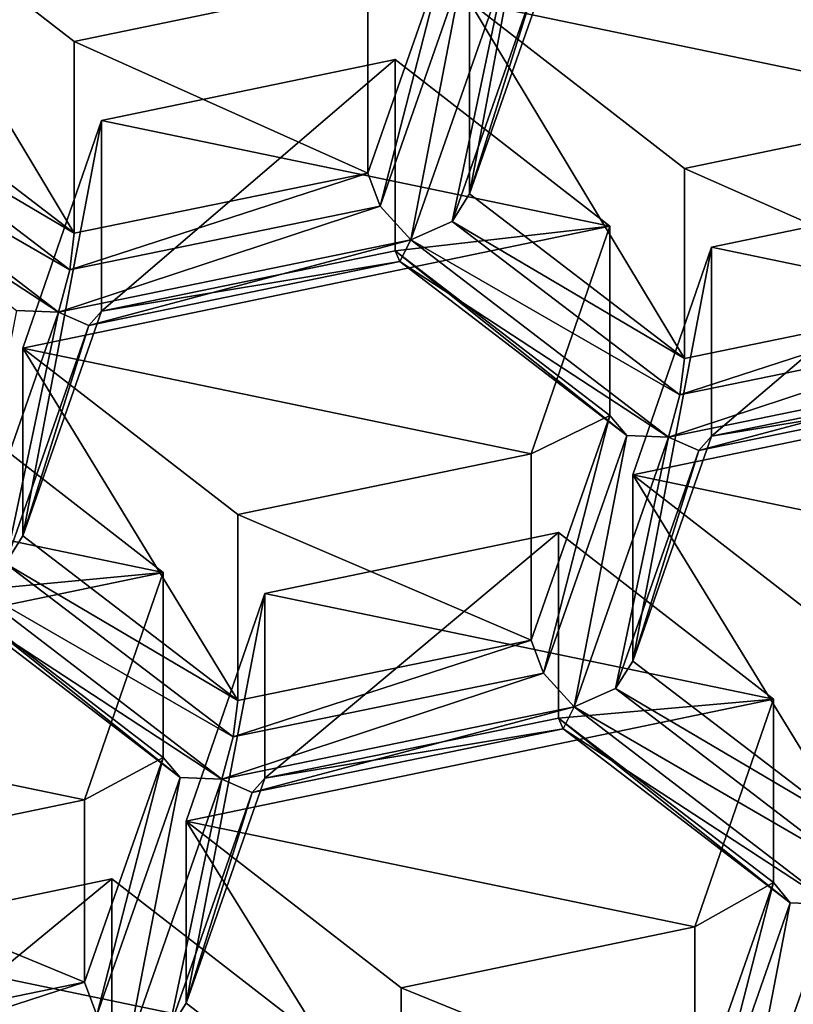
# Model space of a CAD drawing. Units: millimetres. Extents: x -24 to 47, y -10 to 170.
# Drawn here: x -5 to -3, y 94 to 97 of the extents above; entities that cross this region are included whole.
import ezdxf

# ---------------------------------------------------------------- set-up
doc = ezdxf.new("R2010")
doc.units = ezdxf.units.MM
doc.header["$LTSCALE"] = 65.185185
for name, color, linetype in [('1021', 7, 'CONTINUOUS'), ('1022', 7, 'CONTINUOUS'), ('1049', 7, 'CONTINUOUS'), ('1057', 7, 'CONTINUOUS'), ('1069', 7, 'CONTINUOUS'), ('1092', 7, 'CONTINUOUS'), ('113', 7, 'CONTINUOUS'), ('1130', 7, 'CONTINUOUS'), ('156', 7, 'CONTINUOUS'), ('195', 7, 'CONTINUOUS'), ('2', 7, 'CONTINUOUS'), ('224', 7, 'CONTINUOUS'), ('244', 7, 'CONTINUOUS'), ('273', 7, 'CONTINUOUS'), ('299', 7, 'CONTINUOUS'), ('330', 7, 'CONTINUOUS'), ('415', 7, 'CONTINUOUS'), ('434', 7, 'CONTINUOUS'), ('454', 7, 'CONTINUOUS'), ('457', 7, 'CONTINUOUS'), ('471', 7, 'CONTINUOUS'), ('475', 7, 'CONTINUOUS'), ('514', 7, 'CONTINUOUS'), ('529', 7, 'CONTINUOUS'), ('606', 7, 'CONTINUOUS'), ('614', 7, 'CONTINUOUS'), ('620', 7, 'CONTINUOUS'), ('627', 7, 'CONTINUOUS'), ('634', 7, 'CONTINUOUS'), ('667', 7, 'CONTINUOUS'), ('689', 7, 'CONTINUOUS'), ('692', 7, 'CONTINUOUS'), ('783', 7, 'CONTINUOUS'), ('787', 7, 'CONTINUOUS'), ('796', 7, 'CONTINUOUS'), ('808', 7, 'CONTINUOUS'), ('831', 7, 'CONTINUOUS'), ('855', 7, 'CONTINUOUS'), ('871', 7, 'CONTINUOUS'), ('963', 7, 'CONTINUOUS'), ('971', 7, 'CONTINUOUS'), ('981', 7, 'CONTINUOUS'), ('991', 7, 'CONTINUOUS')]:
    doc.layers.add(name, color=color, linetype=linetype)

msp = doc.modelspace()

# ---------------------------------------------------------------- linework, layer by layer
at = {"layer": '1021', "color": 254, "linetype": 'Continuous', "true_color": 0xe6e8e8}
for points in [[(-3.9338, 96.0354, 117.2328), (-4.1206, 95.4947, 116.7927), (-3.9338, 95.5855, 117.7689), (-3.9338, 96.0354, 117.2328)], [(-4.1206, 95.4947, 116.7927), (-4.1206, 95.0515, 117.3208), (-3.9338, 95.5855, 117.7689), (-4.1206, 95.4947, 116.7927)]]:
    msp.add_3dface(points, dxfattribs=at)
at = {"layer": '1022', "color": 254, "linetype": 'Continuous', "true_color": 0xe6e8e8}
for points in [[(-4.9944, 95.2127, 116.5631), (-5.1812, 94.672, 116.1231), (-4.9944, 94.773, 117.0871), (-4.9944, 95.2127, 116.5631)], [(-5.1812, 94.672, 116.1231), (-5.1812, 94.239, 116.639), (-4.9944, 94.773, 117.0871), (-5.1812, 94.672, 116.1231)]]:
    msp.add_3dface(points, dxfattribs=at)
at = {"layer": '1049', "color": 254, "linetype": 'Continuous', "true_color": 0xe6e8e8}
for points in [[(-3.6923, 95.9852, 117.1919), (-2.9952, 96.1301, 117.3098), (-3.6923, 95.536, 117.7273), (-3.6923, 95.9852, 117.1919)], [(-2.9952, 96.1301, 117.3098), (-2.9952, 95.6791, 117.8474), (-3.6923, 95.536, 117.7273), (-2.9952, 96.1301, 117.3098)]]:
    msp.add_3dface(points, dxfattribs=at)
at = {"layer": '1057', "color": 254, "linetype": 'Continuous', "true_color": 0xe6e8e8}
for points in [[(-3.0599, 96.3174, 117.4623), (-3.757, 96.1725, 117.3444), (-3.0599, 95.8641, 118.0026), (-3.0599, 96.3174, 117.4623)], [(-3.757, 96.1725, 117.3444), (-3.757, 95.721, 117.8825), (-3.0599, 95.8641, 118.0026), (-3.757, 96.1725, 117.3444)]]:
    msp.add_3dface(points, dxfattribs=at)
at = {"layer": '1069', "color": 254, "linetype": 'Continuous', "true_color": 0xe6e8e8}
msp.add_3dface([(-5.1165, 94.4847, 115.9706), (-4.6062, 94.0888, 115.6484), (-5.1165, 94.054, 116.4838), (-5.1165, 94.4847, 115.9706)], dxfattribs=at)
at = {"layer": '1092', "color": 254, "linetype": 'Continuous', "true_color": 0xe6e8e8}
for points in [[(-4.5088, 96.6186, 117.7074), (-5.2059, 96.4737, 117.5894), (-4.5088, 96.1615, 118.2521), (-4.5088, 96.6186, 117.7074)], [(-4.5088, 96.1615, 118.2521), (-5.2059, 96.4737, 117.5894), (-5.2059, 96.0184, 118.1321), (-4.5088, 96.1615, 118.2521)]]:
    msp.add_3dface(points, dxfattribs=at)
at = {"layer": '113', "linetype": 'Continuous'}
msp.add_3dface([(-8.1694, 94.4944, 109.4423), (-4.4667, 92.0629, 108.6964), (-6.5746, 90.0832, 112.7646), (-8.1694, 94.4944, 109.4423)], dxfattribs=at)
at = {"layer": '1130', "linetype": 'Continuous'}
for points in [[(-5.2059, 96.4737, 117.5894), (-4.5088, 96.6186, 117.7074), (-5.7162, 96.8695, 117.9116), (-5.2059, 96.4737, 117.5894)], [(-3.0599, 96.3174, 117.4623), (-2.8731, 96.8581, 117.9024), (-4.2673, 96.5684, 117.6665), (-3.0599, 96.3174, 117.4623)], [(-3.757, 96.1725, 117.3444), (-3.0599, 96.3174, 117.4623), (-4.2673, 96.5684, 117.6665), (-3.757, 96.1725, 117.3444)], [(-4.4441, 96.4313, 117.5549), (-5.1412, 96.2864, 117.437), (-3.9338, 96.0354, 117.2328), (-4.4441, 96.4313, 117.5549)], [(-5.1412, 96.2864, 117.437), (-5.328, 95.7457, 116.9969), (-3.9338, 96.0354, 117.2328), (-5.1412, 96.2864, 117.437)], [(-3.6923, 95.9852, 117.1919), (-2.4849, 95.7343, 116.9877), (-2.9952, 96.1301, 117.3098), (-3.6923, 95.9852, 117.1919)], [(-3.9338, 96.0354, 117.2328), (-5.328, 95.7457, 116.9969), (-4.1206, 95.4947, 116.7927), (-3.9338, 96.0354, 117.2328)], [(-3.8791, 95.4445, 116.7518), (-2.4849, 95.7343, 116.9877), (-3.6923, 95.9852, 117.1919), (-3.8791, 95.4445, 116.7518)], [(-4.1206, 95.4947, 116.7927), (-5.328, 95.7457, 116.9969), (-4.8177, 95.3498, 116.6747), (-4.1206, 95.4947, 116.7927)], [(-2.6717, 95.1936, 116.5476), (-2.4849, 95.7343, 116.9877), (-3.8791, 95.4445, 116.7518), (-2.6717, 95.1936, 116.5476)], [(-5.5047, 95.6085, 116.8853), (-6.2018, 95.4636, 116.7674), (-4.9944, 95.2127, 116.5631), (-5.5047, 95.6085, 116.8853)], [(-4.9944, 95.2127, 116.5631), (-6.2018, 95.4636, 116.7674), (-6.3886, 94.9229, 116.3273), (-4.9944, 95.2127, 116.5631)], [(-3.3688, 95.0487, 116.4296), (-2.6717, 95.1936, 116.5476), (-3.8791, 95.4445, 116.7518), (-3.3688, 95.0487, 116.4296)], [(-3.5455, 94.9116, 116.318), (-4.0559, 95.3074, 116.6402), (-4.753, 95.1625, 116.5223), (-3.5455, 94.9116, 116.318)], [(-5.1812, 94.672, 116.1231), (-4.9944, 95.2127, 116.5631), (-6.3886, 94.9229, 116.3273), (-5.1812, 94.672, 116.1231)], [(-4.9397, 94.6218, 116.0822), (-3.5455, 94.9116, 116.318), (-4.753, 95.1625, 116.5223), (-4.9397, 94.6218, 116.0822)], [(-5.8783, 94.5271, 116.0051), (-5.1812, 94.672, 116.1231), (-6.3886, 94.9229, 116.3273), (-5.8783, 94.5271, 116.0051)], [(-3.7323, 94.3708, 115.878), (-3.5455, 94.9116, 116.318), (-4.9397, 94.6218, 116.0822), (-3.7323, 94.3708, 115.878)], [(-4.4294, 94.226, 115.76), (-3.7323, 94.3708, 115.878), (-4.9397, 94.6218, 116.0822), (-4.4294, 94.226, 115.76)], [(-5.1165, 94.4847, 115.9706), (-5.8136, 94.3398, 115.8527), (-4.6062, 94.0888, 115.6484), (-5.1165, 94.4847, 115.9706)], [(-5.8136, 94.3398, 115.8527), (-6.0133, 93.7618, 115.3822), (-4.6062, 94.0888, 115.6484), (-5.8136, 94.3398, 115.8527)]]:
    msp.add_3dface(points, dxfattribs=at)
at = {"layer": '156', "color": 254, "linetype": 'Continuous', "true_color": 0xe6e8e8}
msp.add_3dface([(-4.9397, 94.1895, 116.5974), (-4.981, 94.1241, 116.6583), (-4.4294, 93.7985, 116.2694), (-4.9397, 94.1895, 116.5974)], dxfattribs=at)
at = {"layer": '195', "color": 254, "linetype": 'Continuous', "true_color": 0xe6e8e8}
for points in [[(-4.8177, 95.3498, 116.6747), (-5.328, 95.7457, 116.9969), (-4.8177, 94.9085, 117.2007), (-4.8177, 95.3498, 116.6747)], [(-4.8177, 94.9085, 117.2007), (-5.328, 95.7457, 116.9969), (-5.328, 95.2994, 117.5288), (-4.8177, 94.9085, 117.2007)]]:
    msp.add_3dface(points, dxfattribs=at)
at = {"layer": '2', "color": 254, "linetype": 'Continuous', "true_color": 0xe6e6e6}
for points in [[(0, 149.9824, 93.8677), (0, 0, -31.9825), (-8.1063, 0, -30.1821), (0, 149.9824, 93.8677)], [(0, 149.9824, 93.8677), (-8.1063, 0, -30.1821), (-6.3411, 149.4458, 94.5072), (0, 149.9824, 93.8677)], [(-4.9027, 9.1939, 39.0502), (-4.4928, 9.1513, 39.119), (-8.1694, 94.4944, 109.4423), (-4.9027, 9.1939, 39.0502)], [(-8.1694, 94.4944, 109.4423), (-4.4928, 9.1513, 39.119), (-4.4667, 92.0629, 108.6964), (-8.1694, 94.4944, 109.4423)], [(-5.1865, 9.1498, 38.9352), (-4.9027, 9.1939, 39.0502), (-8.1694, 94.4944, 109.4423), (-5.1865, 9.1498, 38.9352)], [(-5.1865, 8.9976, 38.8075), (-5.1865, 9.1498, 38.9352), (-8.1694, 94.4944, 109.4423), (-5.1865, 8.9976, 38.8075)], [(-5.2843, 8.5816, 38.4305), (-5.1865, 8.9976, 38.8075), (-8.1694, 94.4944, 109.4423), (-5.2843, 8.5816, 38.4305)], [(-5.3441, 8.3741, 38.2391), (-5.2843, 8.5816, 38.4305), (-8.1694, 94.4944, 109.4423), (-5.3441, 8.3741, 38.2391)]]:
    msp.add_3dface(points, dxfattribs=at)
at = {"layer": '224', "color": 254, "linetype": 'Continuous', "true_color": 0xe6e8e8}
for points in [[(-4.4794, 96.083, 118.3004), (-4.322, 96.6955, 118.7002), (-4.5088, 96.1615, 118.2521), (-4.4794, 96.083, 118.3004)], [(-4.2822, 96.6476, 118.7742), (-4.322, 96.6955, 118.7002), (-4.4794, 96.083, 118.3004), (-4.2822, 96.6476, 118.7742)], [(-4.4067, 96.0029, 118.2823), (-4.2822, 96.6476, 118.7742), (-4.4794, 96.083, 118.3004), (-4.4067, 96.0029, 118.2823)], [(-4.1826, 96.6437, 118.82), (-4.2822, 96.6476, 118.7742), (-4.4067, 96.0029, 118.2823), (-4.1826, 96.6437, 118.82)], [(-4.1826, 96.6437, 118.82), (-4.4067, 96.0029, 118.2823), (-4.3086, 96.0465, 118.2715), (-4.1826, 96.6437, 118.82)], [(-4.1106, 96.6121, 118.746), (-4.1826, 96.6437, 118.82), (-4.3086, 96.0465, 118.2715), (-4.1106, 96.6121, 118.746)], [(-4.0805, 96.6459, 118.6586), (-4.1106, 96.6121, 118.746), (-4.2673, 96.1119, 118.2105), (-4.0805, 96.6459, 118.6586)], [(-4.2673, 96.1119, 118.2105), (-4.1106, 96.6121, 118.746), (-4.3086, 96.0465, 118.2715), (-4.2673, 96.1119, 118.2105)]]:
    msp.add_3dface(points, dxfattribs=at)
at = {"layer": '244', "color": 254, "linetype": 'Continuous', "true_color": 0xe6e8e8}
for points in [[(-3.757, 95.721, 117.8825), (-3.7675, 95.6342, 117.9238), (-3.0599, 95.8641, 118.0026), (-3.757, 95.721, 117.8825)], [(-3.0599, 95.8641, 118.0026), (-3.7675, 95.6342, 117.9238), (-3.0306, 95.7856, 118.0509), (-3.0599, 95.8641, 118.0026)], [(-3.7944, 95.5338, 117.8887), (-2.9578, 95.7055, 118.0327), (-3.0306, 95.7856, 118.0509), (-3.7944, 95.5338, 117.8887)], [(-3.7675, 95.6342, 117.9238), (-3.7944, 95.5338, 117.8887), (-3.0306, 95.7856, 118.0509), (-3.7675, 95.6342, 117.9238)], [(-3.7224, 95.5022, 117.8147), (-2.9578, 95.7055, 118.0327), (-3.7944, 95.5338, 117.8887), (-3.7224, 95.5022, 117.8147)], [(-2.9847, 95.6535, 117.94), (-2.9578, 95.7055, 118.0327), (-3.7224, 95.5022, 117.8147), (-2.9847, 95.6535, 117.94)], [(-2.9952, 95.6791, 117.8474), (-2.9847, 95.6535, 117.94), (-3.6923, 95.536, 117.7273), (-2.9952, 95.6791, 117.8474)], [(-3.6923, 95.536, 117.7273), (-2.9847, 95.6535, 117.94), (-3.7224, 95.5022, 117.8147), (-3.6923, 95.536, 117.7273)]]:
    msp.add_3dface(points, dxfattribs=at)
at = {"layer": '273', "color": 254, "linetype": 'Continuous', "true_color": 0xe6e8e8}
for points in [[(-5.8783, 94.0959, 116.519), (-5.8888, 94.0092, 116.5603), (-5.1812, 94.239, 116.639), (-5.8783, 94.0959, 116.519)], [(-5.1812, 94.239, 116.639), (-5.8888, 94.0092, 116.5603), (-5.1519, 94.1606, 116.6873), (-5.1812, 94.239, 116.639)]]:
    msp.add_3dface(points, dxfattribs=at)
at = {"layer": '299', "color": 254, "linetype": 'Continuous', "true_color": 0xe6e8e8}
for points in [[(-5.1812, 94.239, 116.639), (-5.1519, 94.1606, 116.6873), (-4.9944, 94.773, 117.0871), (-5.1812, 94.239, 116.639)], [(-4.9944, 94.773, 117.0871), (-5.1519, 94.1606, 116.6873), (-4.9546, 94.7252, 117.1611), (-4.9944, 94.773, 117.0871)], [(-5.1519, 94.1606, 116.6873), (-5.0792, 94.0805, 116.6692), (-4.9546, 94.7252, 117.1611), (-5.1519, 94.1606, 116.6873)], [(-4.9546, 94.7252, 117.1611), (-5.0792, 94.0805, 116.6692), (-4.855, 94.7213, 117.2069), (-4.9546, 94.7252, 117.1611)], [(-5.0792, 94.0805, 116.6692), (-4.981, 94.1241, 116.6583), (-4.855, 94.7213, 117.2069), (-5.0792, 94.0805, 116.6692)], [(-4.855, 94.7213, 117.2069), (-4.981, 94.1241, 116.6583), (-4.783, 94.6897, 117.1329), (-4.855, 94.7213, 117.2069)], [(-4.783, 94.6897, 117.1329), (-4.9397, 94.1895, 116.5974), (-4.753, 94.7235, 117.0455), (-4.783, 94.6897, 117.1329)], [(-4.981, 94.1241, 116.6583), (-4.9397, 94.1895, 116.5974), (-4.783, 94.6897, 117.1329), (-4.981, 94.1241, 116.6583)]]:
    msp.add_3dface(points, dxfattribs=at)
at = {"layer": '330', "color": 254, "linetype": 'Continuous', "true_color": 0xe6e8e8}
for points in [[(-3.7323, 93.9416, 116.3895), (-3.703, 93.8632, 116.4378), (-3.5455, 94.4756, 116.8376), (-3.7323, 93.9416, 116.3895)], [(-3.5455, 94.4756, 116.8376), (-3.703, 93.8632, 116.4378), (-3.5057, 94.4278, 116.9115), (-3.5455, 94.4756, 116.8376)], [(-3.703, 93.8632, 116.4378), (-3.6303, 93.7831, 116.4196), (-3.5057, 94.4278, 116.9115), (-3.703, 93.8632, 116.4378)], [(-3.5057, 94.4278, 116.9115), (-3.6303, 93.7831, 116.4196), (-3.4061, 94.4239, 116.9573), (-3.5057, 94.4278, 116.9115)], [(-3.6303, 93.7831, 116.4196), (-3.5321, 93.8267, 116.4088), (-3.4061, 94.4239, 116.9573), (-3.6303, 93.7831, 116.4196)], [(-3.4061, 94.4239, 116.9573), (-3.5321, 93.8267, 116.4088), (-3.3342, 94.3923, 116.8834), (-3.4061, 94.4239, 116.9573)], [(-3.5321, 93.8267, 116.4088), (-3.4908, 93.8921, 116.3479), (-3.3342, 94.3923, 116.8834), (-3.5321, 93.8267, 116.4088)]]:
    msp.add_3dface(points, dxfattribs=at)
at = {"layer": '415', "color": 254, "linetype": 'Continuous', "true_color": 0xe6e8e8}
for points in [[(-3.8791, 95.4445, 116.7518), (-3.6923, 95.9852, 117.1919), (-3.8791, 95.002, 117.2792), (-3.8791, 95.4445, 116.7518)], [(-3.6923, 95.9852, 117.1919), (-3.6923, 95.536, 117.7273), (-3.8791, 95.002, 117.2792), (-3.6923, 95.9852, 117.1919)]]:
    msp.add_3dface(points, dxfattribs=at)
at = {"layer": '434', "color": 254, "linetype": 'Continuous', "true_color": 0xe6e8e8}
for points in [[(-4.8177, 94.9085, 117.2007), (-4.8281, 94.8217, 117.242), (-4.1206, 95.0515, 117.3208), (-4.8177, 94.9085, 117.2007)], [(-4.1206, 95.0515, 117.3208), (-4.8281, 94.8217, 117.242), (-4.0912, 94.9731, 117.3691), (-4.1206, 95.0515, 117.3208)], [(-4.8281, 94.8217, 117.242), (-4.855, 94.7213, 117.2069), (-4.0912, 94.9731, 117.3691), (-4.8281, 94.8217, 117.242)], [(-4.0912, 94.9731, 117.3691), (-4.855, 94.7213, 117.2069), (-4.0185, 94.893, 117.351), (-4.0912, 94.9731, 117.3691)], [(-4.855, 94.7213, 117.2069), (-4.783, 94.6897, 117.1329), (-4.0185, 94.893, 117.351), (-4.855, 94.7213, 117.2069)], [(-4.0185, 94.893, 117.351), (-4.783, 94.6897, 117.1329), (-4.0447, 94.8411, 117.26), (-4.0185, 94.893, 117.351)], [(-4.753, 94.7235, 117.0455), (-4.0559, 94.8666, 117.1656), (-4.0447, 94.8411, 117.26), (-4.753, 94.7235, 117.0455)], [(-4.783, 94.6897, 117.1329), (-4.753, 94.7235, 117.0455), (-4.0447, 94.8411, 117.26), (-4.783, 94.6897, 117.1329)]]:
    msp.add_3dface(points, dxfattribs=at)
at = {"layer": '454', "color": 254, "linetype": 'Continuous', "true_color": 0xe6e8e8}
for points in [[(-5.2059, 96.4737, 117.5894), (-5.7162, 96.8695, 117.9116), (-5.2059, 96.0184, 118.1321), (-5.2059, 96.4737, 117.5894)], [(-5.2059, 96.0184, 118.1321), (-5.7162, 96.8695, 117.9116), (-5.7162, 96.4093, 118.4601), (-5.2059, 96.0184, 118.1321)]]:
    msp.add_3dface(points, dxfattribs=at)
at = {"layer": '457', "color": 254, "linetype": 'Continuous', "true_color": 0xe6e8e8}
for points in [[(-4.2673, 96.1119, 118.2105), (-4.3086, 96.0465, 118.2715), (-3.757, 95.721, 117.8825), (-4.2673, 96.1119, 118.2105)], [(-4.3086, 96.0465, 118.2715), (-4.4067, 96.0029, 118.2823), (-3.7675, 95.6342, 117.9238), (-4.3086, 96.0465, 118.2715)], [(-4.3086, 96.0465, 118.2715), (-3.7675, 95.6342, 117.9238), (-3.757, 95.721, 117.8825), (-4.3086, 96.0465, 118.2715)], [(-3.7944, 95.5338, 117.8887), (-4.4067, 96.0029, 118.2823), (-4.4329, 95.951, 118.1913), (-3.7944, 95.5338, 117.8887)], [(-4.4067, 96.0029, 118.2823), (-3.7944, 95.5338, 117.8887), (-3.7675, 95.6342, 117.9238), (-4.4067, 96.0029, 118.2823)], [(-3.9338, 95.5855, 117.7689), (-3.894, 95.5377, 117.8429), (-4.4441, 95.9765, 118.0969), (-3.9338, 95.5855, 117.7689)], [(-4.4441, 95.9765, 118.0969), (-3.894, 95.5377, 117.8429), (-4.4329, 95.951, 118.1913), (-4.4441, 95.9765, 118.0969)], [(-3.894, 95.5377, 117.8429), (-3.7944, 95.5338, 117.8887), (-4.4329, 95.951, 118.1913), (-3.894, 95.5377, 117.8429)]]:
    msp.add_3dface(points, dxfattribs=at)
at = {"layer": '471', "color": 254, "linetype": 'Continuous', "true_color": 0xe6e8e8}
for points in [[(-4.4794, 96.083, 118.3004), (-4.5088, 96.1615, 118.2521), (-5.2164, 95.9316, 118.1734), (-4.4794, 96.083, 118.3004)], [(-4.5088, 96.1615, 118.2521), (-5.2059, 96.0184, 118.1321), (-5.2164, 95.9316, 118.1734), (-4.5088, 96.1615, 118.2521)], [(-4.4067, 96.0029, 118.2823), (-4.4794, 96.083, 118.3004), (-5.2432, 95.8312, 118.1382), (-4.4067, 96.0029, 118.2823)], [(-5.2432, 95.8312, 118.1382), (-4.4794, 96.083, 118.3004), (-5.2164, 95.9316, 118.1734), (-5.2432, 95.8312, 118.1382)], [(-5.1713, 95.7996, 118.0642), (-4.4067, 96.0029, 118.2823), (-5.2432, 95.8312, 118.1382), (-5.1713, 95.7996, 118.0642)], [(-4.4329, 95.951, 118.1913), (-4.4067, 96.0029, 118.2823), (-5.1713, 95.7996, 118.0642), (-4.4329, 95.951, 118.1913)], [(-4.4441, 95.9765, 118.0969), (-4.4329, 95.951, 118.1913), (-5.1412, 95.8334, 117.9768), (-4.4441, 95.9765, 118.0969)], [(-5.1412, 95.8334, 117.9768), (-4.4329, 95.951, 118.1913), (-5.1713, 95.7996, 118.0642), (-5.1412, 95.8334, 117.9768)]]:
    msp.add_3dface(points, dxfattribs=at)
at = {"layer": '475', "color": 254, "linetype": 'Continuous', "true_color": 0xe6e8e8}
for points in [[(-4.8177, 94.9085, 117.2007), (-5.328, 95.2994, 117.5288), (-5.3692, 95.234, 117.5897), (-4.8177, 94.9085, 117.2007)], [(-5.4674, 95.1904, 117.6005), (-4.8281, 94.8217, 117.242), (-5.3692, 95.234, 117.5897), (-5.4674, 95.1904, 117.6005)], [(-4.8281, 94.8217, 117.242), (-4.8177, 94.9085, 117.2007), (-5.3692, 95.234, 117.5897), (-4.8281, 94.8217, 117.242)], [(-5.4936, 95.1385, 117.5095), (-4.855, 94.7213, 117.2069), (-5.4674, 95.1904, 117.6005), (-5.4936, 95.1385, 117.5095)], [(-4.855, 94.7213, 117.2069), (-4.8281, 94.8217, 117.242), (-5.4674, 95.1904, 117.6005), (-4.855, 94.7213, 117.2069)], [(-4.9944, 94.773, 117.0871), (-4.9546, 94.7252, 117.1611), (-5.5047, 95.164, 117.4151), (-4.9944, 94.773, 117.0871)], [(-5.5047, 95.164, 117.4151), (-4.9546, 94.7252, 117.1611), (-5.4936, 95.1385, 117.5095), (-5.5047, 95.164, 117.4151)], [(-4.9546, 94.7252, 117.1611), (-4.855, 94.7213, 117.2069), (-5.4936, 95.1385, 117.5095), (-4.9546, 94.7252, 117.1611)]]:
    msp.add_3dface(points, dxfattribs=at)
at = {"layer": '514', "color": 254, "linetype": 'Continuous', "true_color": 0xe6e8e8}
for points in [[(-5.4674, 95.1904, 117.6005), (-5.2432, 95.8312, 118.1382), (-5.3428, 95.8351, 118.0924), (-5.4674, 95.1904, 117.6005)], [(-5.2432, 95.8312, 118.1382), (-5.4674, 95.1904, 117.6005), (-5.3692, 95.234, 117.5897), (-5.2432, 95.8312, 118.1382)], [(-5.1713, 95.7996, 118.0642), (-5.2432, 95.8312, 118.1382), (-5.3692, 95.234, 117.5897), (-5.1713, 95.7996, 118.0642)], [(-5.328, 95.2994, 117.5288), (-5.1412, 95.8334, 117.9768), (-5.1713, 95.7996, 118.0642), (-5.328, 95.2994, 117.5288)], [(-5.328, 95.2994, 117.5288), (-5.1713, 95.7996, 118.0642), (-5.3692, 95.234, 117.5897), (-5.328, 95.2994, 117.5288)]]:
    msp.add_3dface(points, dxfattribs=at)
at = {"layer": '529', "color": 254, "linetype": 'Continuous', "true_color": 0xe6e8e8}
for points in [[(-3.8791, 95.002, 117.2792), (-3.9203, 94.9366, 117.3401), (-3.3688, 94.6111, 116.9512), (-3.8791, 95.002, 117.2792)], [(-3.9203, 94.9366, 117.3401), (-4.0185, 94.893, 117.351), (-3.3799, 94.5225, 116.9926), (-3.9203, 94.9366, 117.3401)], [(-3.3688, 94.6111, 116.9512), (-3.9203, 94.9366, 117.3401), (-3.3799, 94.5225, 116.9926), (-3.3688, 94.6111, 116.9512)], [(-3.4061, 94.4239, 116.9573), (-4.0185, 94.893, 117.351), (-4.0447, 94.8411, 117.26), (-3.4061, 94.4239, 116.9573)], [(-4.0185, 94.893, 117.351), (-3.4061, 94.4239, 116.9573), (-3.3799, 94.5225, 116.9926), (-4.0185, 94.893, 117.351)], [(-3.5455, 94.4756, 116.8376), (-3.5057, 94.4278, 116.9115), (-4.0559, 94.8666, 117.1656), (-3.5455, 94.4756, 116.8376)], [(-4.0559, 94.8666, 117.1656), (-3.5057, 94.4278, 116.9115), (-4.0447, 94.8411, 117.26), (-4.0559, 94.8666, 117.1656)], [(-3.5057, 94.4278, 116.9115), (-3.4061, 94.4239, 116.9573), (-4.0447, 94.8411, 117.26), (-3.5057, 94.4278, 116.9115)]]:
    msp.add_3dface(points, dxfattribs=at)
at = {"layer": '606', "color": 254, "linetype": 'Continuous', "true_color": 0xe6e8e8}
for points in [[(-4.753, 95.1625, 116.5223), (-4.0559, 95.3074, 116.6402), (-4.753, 94.7235, 117.0455), (-4.753, 95.1625, 116.5223)], [(-4.753, 94.7235, 117.0455), (-4.0559, 95.3074, 116.6402), (-4.0559, 94.8666, 117.1656), (-4.753, 94.7235, 117.0455)]]:
    msp.add_3dface(points, dxfattribs=at)
at = {"layer": '614', "color": 254, "linetype": 'Continuous', "true_color": 0xe6e8e8}
for points in [[(-4.1206, 95.0515, 117.3208), (-4.0912, 94.9731, 117.3691), (-3.9338, 95.5855, 117.7689), (-4.1206, 95.0515, 117.3208)], [(-4.0912, 94.9731, 117.3691), (-3.894, 95.5377, 117.8429), (-3.9338, 95.5855, 117.7689), (-4.0912, 94.9731, 117.3691)], [(-4.0912, 94.9731, 117.3691), (-4.0185, 94.893, 117.351), (-3.894, 95.5377, 117.8429), (-4.0912, 94.9731, 117.3691)], [(-4.0185, 94.893, 117.351), (-3.7944, 95.5338, 117.8887), (-3.894, 95.5377, 117.8429), (-4.0185, 94.893, 117.351)], [(-3.6923, 95.536, 117.7273), (-3.7224, 95.5022, 117.8147), (-3.8791, 95.002, 117.2792), (-3.6923, 95.536, 117.7273)], [(-3.7944, 95.5338, 117.8887), (-4.0185, 94.893, 117.351), (-3.9203, 94.9366, 117.3401), (-3.7944, 95.5338, 117.8887)], [(-3.7224, 95.5022, 117.8147), (-3.7944, 95.5338, 117.8887), (-3.9203, 94.9366, 117.3401), (-3.7224, 95.5022, 117.8147)], [(-3.8791, 95.002, 117.2792), (-3.7224, 95.5022, 117.8147), (-3.9203, 94.9366, 117.3401), (-3.8791, 95.002, 117.2792)]]:
    msp.add_3dface(points, dxfattribs=at)
at = {"layer": '620', "color": 254, "linetype": 'Continuous', "true_color": 0xe6e8e8}
for points in [[(-3.7323, 94.3708, 115.878), (-4.4294, 94.226, 115.76), (-3.7323, 93.9416, 116.3895), (-3.7323, 94.3708, 115.878)], [(-4.4294, 94.226, 115.76), (-4.4294, 93.7985, 116.2694), (-3.7323, 93.9416, 116.3895), (-4.4294, 94.226, 115.76)]]:
    msp.add_3dface(points, dxfattribs=at)
at = {"layer": '627', "color": 254, "linetype": 'Continuous', "true_color": 0xe6e8e8}
for points in [[(-5.1812, 94.672, 116.1231), (-5.8783, 94.5271, 116.0051), (-5.1812, 94.239, 116.639), (-5.1812, 94.672, 116.1231)], [(-5.8783, 94.5271, 116.0051), (-5.8783, 94.0959, 116.519), (-5.1812, 94.239, 116.639), (-5.8783, 94.5271, 116.0051)]]:
    msp.add_3dface(points, dxfattribs=at)
at = {"layer": '634', "color": 254, "linetype": 'Continuous', "true_color": 0xe6e8e8}
for points in [[(-3.757, 96.1725, 117.3444), (-4.2673, 96.5684, 117.6665), (-3.757, 95.721, 117.8825), (-3.757, 96.1725, 117.3444)], [(-4.2673, 96.5684, 117.6665), (-4.2673, 96.1119, 118.2105), (-3.757, 95.721, 117.8825), (-4.2673, 96.5684, 117.6665)]]:
    msp.add_3dface(points, dxfattribs=at)
at = {"layer": '667', "color": 254, "linetype": 'Continuous', "true_color": 0xe6e8e8}
for points in [[(-4.1206, 95.4947, 116.7927), (-4.8177, 95.3498, 116.6747), (-4.1206, 95.0515, 117.3208), (-4.1206, 95.4947, 116.7927)], [(-4.8177, 95.3498, 116.6747), (-4.8177, 94.9085, 117.2007), (-4.1206, 95.0515, 117.3208), (-4.8177, 95.3498, 116.6747)]]:
    msp.add_3dface(points, dxfattribs=at)
at = {"layer": '689', "color": 254, "linetype": 'Continuous', "true_color": 0xe6e8e8}
for points in [[(-4.9397, 94.6218, 116.0822), (-4.753, 95.1625, 116.5223), (-4.9397, 94.1895, 116.5974), (-4.9397, 94.6218, 116.0822)], [(-4.9397, 94.1895, 116.5974), (-4.753, 95.1625, 116.5223), (-4.753, 94.7235, 117.0455), (-4.9397, 94.1895, 116.5974)]]:
    msp.add_3dface(points, dxfattribs=at)
at = {"layer": '692', "color": 254, "linetype": 'Continuous', "true_color": 0xe6e8e8}
for points in [[(-5.1412, 96.2864, 117.437), (-4.4441, 96.4313, 117.5549), (-5.1412, 95.8334, 117.9768), (-5.1412, 96.2864, 117.437)], [(-4.4441, 96.4313, 117.5549), (-4.4441, 95.9765, 118.0969), (-5.1412, 95.8334, 117.9768), (-4.4441, 96.4313, 117.5549)]]:
    msp.add_3dface(points, dxfattribs=at)
at = {"layer": '783', "color": 254, "linetype": 'Continuous', "true_color": 0xe6e8e8}
for points in [[(-3.3688, 95.0487, 116.4296), (-3.8791, 95.4445, 116.7518), (-3.3688, 94.6111, 116.9512), (-3.3688, 95.0487, 116.4296)], [(-3.8791, 95.4445, 116.7518), (-3.8791, 95.002, 117.2792), (-3.3688, 94.6111, 116.9512), (-3.8791, 95.4445, 116.7518)]]:
    msp.add_3dface(points, dxfattribs=at)
at = {"layer": '787', "color": 254, "linetype": 'Continuous', "true_color": 0xe6e8e8}
for points in [[(-5.5047, 95.6085, 116.8853), (-4.9944, 95.2127, 116.5631), (-5.5047, 95.164, 117.4151), (-5.5047, 95.6085, 116.8853)], [(-4.9944, 95.2127, 116.5631), (-4.9944, 94.773, 117.0871), (-5.5047, 95.164, 117.4151), (-4.9944, 95.2127, 116.5631)]]:
    msp.add_3dface(points, dxfattribs=at)
at = {"layer": '796', "color": 254, "linetype": 'Continuous', "true_color": 0xe6e8e8}
msp.add_3dface([(-4.322, 96.6955, 118.7002), (-4.5088, 96.6186, 117.7074), (-4.5088, 96.1615, 118.2521), (-4.322, 96.6955, 118.7002)], dxfattribs=at)
at = {"layer": '808', "color": 254, "linetype": 'Continuous', "true_color": 0xe6e8e8}
for points in [[(-4.4441, 96.4313, 117.5549), (-3.9338, 96.0354, 117.2328), (-4.4441, 95.9765, 118.0969), (-4.4441, 96.4313, 117.5549)], [(-3.9338, 96.0354, 117.2328), (-3.9338, 95.5855, 117.7689), (-4.4441, 95.9765, 118.0969), (-3.9338, 96.0354, 117.2328)]]:
    msp.add_3dface(points, dxfattribs=at)
at = {"layer": '831', "color": 254, "linetype": 'Continuous', "true_color": 0xe6e8e8}
for points in [[(-5.328, 95.7457, 116.9969), (-5.1412, 96.2864, 117.437), (-5.328, 95.2994, 117.5288), (-5.328, 95.7457, 116.9969)], [(-5.328, 95.2994, 117.5288), (-5.1412, 96.2864, 117.437), (-5.1412, 95.8334, 117.9768), (-5.328, 95.2994, 117.5288)]]:
    msp.add_3dface(points, dxfattribs=at)
at = {"layer": '855', "color": 254, "linetype": 'Continuous', "true_color": 0xe6e8e8}
for points in [[(-4.2673, 96.5684, 117.6665), (-4.0805, 97.1091, 118.1066), (-4.2673, 96.1119, 118.2105), (-4.2673, 96.5684, 117.6665)], [(-4.0805, 97.1091, 118.1066), (-4.0805, 96.6459, 118.6586), (-4.2673, 96.1119, 118.2105), (-4.0805, 97.1091, 118.1066)]]:
    msp.add_3dface(points, dxfattribs=at)
at = {"layer": '871', "color": 254, "linetype": 'Continuous', "true_color": 0xe6e8e8}
for points in [[(-3.5455, 94.9116, 116.318), (-3.7323, 94.3708, 115.878), (-3.5455, 94.4756, 116.8376), (-3.5455, 94.9116, 116.318)], [(-3.7323, 94.3708, 115.878), (-3.7323, 93.9416, 116.3895), (-3.5455, 94.4756, 116.8376), (-3.7323, 94.3708, 115.878)]]:
    msp.add_3dface(points, dxfattribs=at)
at = {"layer": '963', "color": 254, "linetype": 'Continuous', "true_color": 0xe6e8e8}
for points in [[(-5.8136, 94.3398, 115.8527), (-5.1165, 94.4847, 115.9706), (-5.8136, 93.911, 116.3637), (-5.8136, 94.3398, 115.8527)], [(-5.1165, 94.4847, 115.9706), (-5.1165, 94.054, 116.4838), (-5.8136, 93.911, 116.3637), (-5.1165, 94.4847, 115.9706)]]:
    msp.add_3dface(points, dxfattribs=at)
at = {"layer": '971', "color": 254, "linetype": 'Continuous', "true_color": 0xe6e8e8}
for points in [[(-5.2059, 96.0184, 118.1321), (-5.7162, 96.4093, 118.4601), (-5.7575, 96.3439, 118.521), (-5.2059, 96.0184, 118.1321)], [(-5.8556, 96.3003, 118.5318), (-5.2164, 95.9316, 118.1734), (-5.7575, 96.3439, 118.521), (-5.8556, 96.3003, 118.5318)], [(-5.2164, 95.9316, 118.1734), (-5.2059, 96.0184, 118.1321), (-5.7575, 96.3439, 118.521), (-5.2164, 95.9316, 118.1734)], [(-5.8556, 96.3003, 118.5318), (-5.8818, 96.2484, 118.4409), (-5.2432, 95.8312, 118.1382), (-5.8556, 96.3003, 118.5318)], [(-5.8556, 96.3003, 118.5318), (-5.2432, 95.8312, 118.1382), (-5.2164, 95.9316, 118.1734), (-5.8556, 96.3003, 118.5318)], [(-5.2432, 95.8312, 118.1382), (-5.8818, 96.2484, 118.4409), (-5.3428, 95.8351, 118.0924), (-5.2432, 95.8312, 118.1382)]]:
    msp.add_3dface(points, dxfattribs=at)
at = {"layer": '981', "color": 254, "linetype": 'Continuous', "true_color": 0xe6e8e8}
for points in [[(-4.0559, 95.3074, 116.6402), (-3.5455, 94.9116, 116.318), (-4.0559, 94.8666, 117.1656), (-4.0559, 95.3074, 116.6402)], [(-3.5455, 94.9116, 116.318), (-3.5455, 94.4756, 116.8376), (-4.0559, 94.8666, 117.1656), (-3.5455, 94.9116, 116.318)]]:
    msp.add_3dface(points, dxfattribs=at)
at = {"layer": '991', "color": 254, "linetype": 'Continuous', "true_color": 0xe6e8e8}
for points in [[(-4.4294, 94.226, 115.76), (-4.9397, 94.6218, 116.0822), (-4.4294, 93.7985, 116.2694), (-4.4294, 94.226, 115.76)], [(-4.9397, 94.6218, 116.0822), (-4.9397, 94.1895, 116.5974), (-4.4294, 93.7985, 116.2694), (-4.9397, 94.6218, 116.0822)]]:
    msp.add_3dface(points, dxfattribs=at)

doc.saveas('drawing.dxf')
